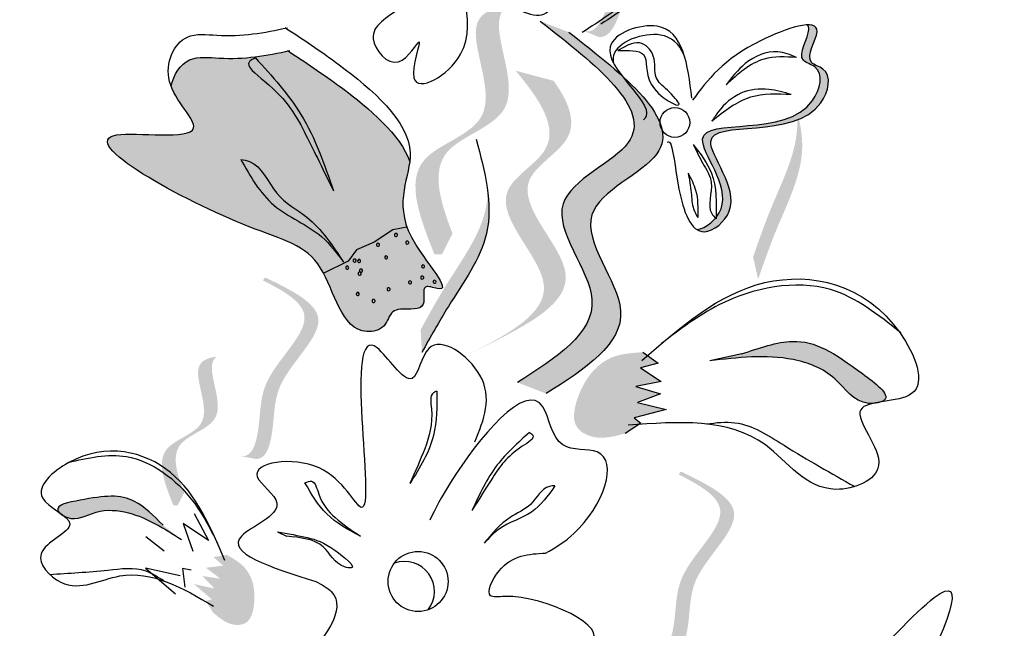
# Model space of a CAD drawing. Units: metres. Extents: x 113 to 213, y 78 to 222.
# Drawn here: x 147 to 149, y 156 to 157 of the extents above; entities that cross this region are included whole.
import ezdxf

# ---------------------------------------------------------------- set-up
doc = ezdxf.new("R2010")
doc.units = ezdxf.units.M
doc.layers.add('Z_Pflanzen', color=7, linetype='Continuous')

# ---------------------------------------------------------------- blocks, each defined once
blk = doc.blocks.new('Z_Lavendel_')
at = {"lineweight": 30, "true_color": 0x44a009}
h = blk.add_hatch(color=74, dxfattribs=at)
edge = h.paths.add_edge_path()
edge.add_spline(control_points=[(17.4694, 13.5518), (17.4746, 13.551), (17.4898, 13.5529), (17.515, 13.6032), (17.5259, 13.6825), (17.6656, 13.7533), (17.6006, 13.8132), (17.5691, 13.8385)], knot_values=[0.560734, 0.560734, 0.560734, 0.560734, 1.190913, 2.562758, 5.447101, 10.10323, 13.468903, 13.468903, 13.468903, 13.468903], degree=3, periodic=0)
edge.add_spline(control_points=[(17.5691, 13.8385), (17.5702, 13.8397), (17.5713, 13.8408), (17.5723, 13.842)], knot_values=[18.947861, 18.947861, 18.947861, 18.947861, 19.178659, 19.178659, 19.178659, 19.178659], degree=3, periodic=0)
edge.add_line((17.5723, 13.842), (17.5754, 13.8416))
edge.add_spline(control_points=[(17.5754, 13.8416), (17.6129, 13.8121), (17.695, 13.7475), (17.5481, 13.6729), (17.5372, 13.5937), (17.5123, 13.544), (17.4978, 13.5416), (17.4932, 13.5421)], knot_values=[0, 0, 0, 0, 6.05927, 13.244655, 17.695802, 19.812847, 20.683744, 20.683744, 20.683744, 20.683744], degree=3, periodic=0)
edge.add_spline(control_points=[(17.4932, 13.5421), (17.4855, 13.5455), (17.4776, 13.5487), (17.4694, 13.5518)], knot_values=[3.688703, 3.688703, 3.688703, 3.688703, 4.546623, 4.546623, 4.546623, 4.546623], degree=3, periodic=0)
h = blk.add_hatch(color=74, dxfattribs=at)
edge = h.paths.add_edge_path()
edge.add_spline(control_points=[(17.2434, 13.2055), (17.2225, 13.26), (17.1927, 13.3582), (17.389, 13.4043), (17.3053, 13.5556), (17.3312, 13.5907), (17.3363, 13.5948)], knot_values=[3.509882, 3.509882, 3.509882, 3.509882, 7.088532, 10.237069, 14.170147, 14.843915, 14.843915, 14.843915, 14.843915], degree=3, periodic=0)
edge.add_spline(control_points=[(17.3363, 13.5948), (17.3106, 13.5914), (17.2526, 13.5655), (17.3495, 13.3905), (17.1444, 13.3422), (17.1879, 13.232), (17.2124, 13.17)], knot_values=[2.295062, 2.295062, 2.295062, 2.295062, 4.18365, 8.116728, 11.265265, 15.317095, 15.317095, 15.317095, 15.317095], degree=3, periodic=0)
edge.add_line((17.2124, 13.17), (17.2252, 13.1697))
edge.add_spline(control_points=[(17.2252, 13.1697), (17.2312, 13.1817), (17.2373, 13.1936), (17.2434, 13.2055)], knot_values=[144.751726, 144.751726, 144.751726, 144.751726, 145.762031, 145.762031, 145.762031, 145.762031], degree=3, periodic=0)
h = blk.add_hatch(color=74, dxfattribs=at)
edge = h.paths.add_edge_path()
edge.add_spline(control_points=[(17.4038, 12.9316), (17.4696, 12.9736), (17.5946, 13.0532), (17.413, 13.2479), (17.6919, 13.3552), (17.5386, 13.4751), (17.4426, 13.5502)], knot_values=[0, 0, 0, 0, 1.189658, 2.257664, 3.212729, 4.815743, 4.815743, 4.815743, 4.815743], degree=3, periodic=0)
edge.add_line((17.4426, 13.5502), (17.3934, 13.5692))
edge.add_spline(control_points=[(17.3934, 13.5692), (17.4895, 13.4941), (17.6428, 13.3742), (17.3639, 13.2669), (17.5454, 13.0722), (17.4205, 12.9926), (17.3546, 12.9506)], knot_values=[0, 0, 0, 0, 1.603014, 2.558079, 3.626085, 4.815743, 4.815743, 4.815743, 4.815743], degree=3, periodic=0)
edge.add_line((17.3546, 12.9506), (17.4038, 12.9316))
h = blk.add_hatch(color=74, dxfattribs=at)
edge = h.paths.add_edge_path()
edge.add_spline(control_points=[(17.8509, 13.5627), (17.8528, 13.5608), (17.8574, 13.5479), (17.8263, 13.5021), (17.8812, 13.4901), (17.8534, 13.357), (17.5894, 13.4295), (17.7248, 13.2826), (17.6982, 13.2377), (17.6947, 13.2332)], knot_values=[5.021331, 5.021331, 5.021331, 5.021331, 5.082822, 5.322899, 5.423599, 5.683962, 6.580518, 7.13469, 7.203008, 7.203008, 7.203008, 7.203008], degree=3, periodic=0)
edge.add_spline(control_points=[(17.6947, 13.2332), (17.6946, 13.2324), (17.6946, 13.2316), (17.6946, 13.2308)], knot_values=[0.602678, 0.602678, 0.602678, 0.602678, 0.613173, 0.613173, 0.613173, 0.613173], degree=3, periodic=0)
edge.add_spline(control_points=[(17.6946, 13.2308), (17.6943, 13.2311), (17.6939, 13.2315), (17.6936, 13.2319)], knot_values=[0.607666, 0.607666, 0.607666, 0.607666, 0.614185, 0.614185, 0.614185, 0.614185], degree=3, periodic=0)
edge.add_spline(control_points=[(17.6936, 13.2319), (17.6846, 13.2211), (17.672, 13.2132), (17.6615, 13.2124)], knot_values=[4.846162, 4.846162, 4.846162, 4.846162, 5.014403, 5.014403, 5.014403, 5.014403], degree=3, periodic=0)
edge.add_spline(control_points=[(17.6615, 13.2124), (17.6654, 13.2098), (17.6837, 13.2041), (17.7549, 13.2615), (17.6035, 13.4258), (17.8675, 13.3534), (17.8953, 13.4864), (17.8403, 13.4984), (17.8786, 13.5546), (17.8615, 13.5631), (17.8509, 13.5627)], knot_values=[4.763004, 4.763004, 4.763004, 4.763004, 4.841085, 5.089649, 5.643821, 6.540377, 6.80074, 6.90144, 7.141517, 7.294757, 7.294757, 7.294757, 7.294757], degree=3, periodic=0)
h = blk.add_hatch(color=74, dxfattribs=at)
edge = h.paths.add_edge_path()
edge.add_spline(control_points=[(17.1701, 13.3285), (17.1542, 13.3749), (17.0663, 13.4491), (16.9916, 13.4989), (16.9621, 13.5181)], knot_values=[0.065829, 0.065829, 0.065829, 0.065829, 0.532498, 0.842173, 0.842173, 0.842173, 0.842173], degree=3, periodic=0)
edge.add_spline(control_points=[(16.9621, 13.5181), (16.9241, 13.5096), (16.8686, 13.501), (16.7883, 13.5119), (16.7655, 13.4777), (16.762, 13.4572)], knot_values=[4.325138, 4.325138, 4.325138, 4.325138, 4.658249, 4.801025, 4.957162, 4.957162, 4.957162, 4.957162], degree=3, periodic=0)
edge.add_spline(control_points=[(16.762, 13.4572), (16.7739, 13.4265), (16.8519, 13.3559), (16.5097, 13.4109), (16.8763, 13.2098), (17.0302, 13.1794), (17.0545, 13.0249), (17.1304, 13.0425), (17.1354, 13.0716), (17.1624, 13.0791), (17.2039, 13.0697), (17.1875, 13.122), (17.2576, 13.0942), (17.1283, 13.2241), (17.1656, 13.2924), (17.1701, 13.3285)], knot_values=[0.972575, 0.972575, 0.972575, 0.972575, 1.203729, 1.577306, 2.355865, 2.755054, 3.135043, 3.222703, 3.302865, 3.340434, 3.453832, 3.537787, 3.593783, 3.87163, 4.228546, 4.228546, 4.228546, 4.228546], degree=3, periodic=0)
h = blk.add_hatch(color=74, dxfattribs=at)
edge = h.paths.add_edge_path()
edge.add_line((17.2711, 12.9989), (17.3083, 13.0173))
edge.add_spline(control_points=[(17.3083, 13.0173), (17.3755, 13.0519), (17.508, 13.12), (17.3154, 13.2844), (17.4687, 13.3666), (17.4426, 13.4302), (17.4166, 13.4669)], knot_values=[1.581317, 1.581317, 1.581317, 1.581317, 5.969518, 10.234762, 12.618387, 15.483718, 15.483718, 15.483718, 15.483718], degree=3, periodic=0)
edge.add_line((17.4166, 13.4669), (17.3515, 13.4843))
edge.add_spline(control_points=[(17.3515, 13.4843), (17.3928, 13.4347), (17.4463, 13.3561), (17.2782, 13.266), (17.4707, 13.1017), (17.3382, 13.0335), (17.2711, 12.9989)], knot_values=[0.665275, 0.665275, 0.665275, 0.665275, 4.446649, 6.830274, 11.095518, 15.483718, 15.483718, 15.483718, 15.483718], degree=3, periodic=0)
h = blk.add_hatch(color=74, dxfattribs=at)
edge = h.paths.add_edge_path()
edge.add_spline(control_points=[(17.7665, 13.1273), (17.7764, 13.1557), (17.8017, 13.2281), (17.8511, 13.3252), (17.839, 13.394), (17.8319, 13.4177)], knot_values=[0.549592, 0.549592, 0.549592, 0.549592, 1.117331, 1.997312, 2.458846, 2.458846, 2.458846, 2.458846], degree=3, periodic=0)
edge.add_spline(control_points=[(17.8319, 13.4177), (17.8333, 13.4068), (17.8361, 13.3508), (17.7931, 13.2663), (17.7679, 13.194), (17.758, 13.1656)], knot_values=[3.19782, 3.19782, 3.19782, 3.19782, 4.05183, 7.578126, 9.853196, 9.853196, 9.853196, 9.853196], degree=3, periodic=0)
edge.add_line((17.758, 13.1656), (17.7665, 13.1273))
h = blk.add_hatch(color=74, dxfattribs=at)
edge = h.paths.add_edge_path()
edge.add_spline(control_points=[(17.191, 13.0019), (17.2055, 13.0283), (17.2424, 13.0954), (17.3072, 13.183), (17.3067, 13.2529), (17.3036, 13.2775)], knot_values=[0.549592, 0.549592, 0.549592, 0.549592, 1.117331, 1.997312, 2.458846, 2.458846, 2.458846, 2.458846], degree=3, periodic=0)
edge.add_spline(control_points=[(17.3036, 13.2775), (17.3032, 13.2665), (17.2967, 13.2108), (17.2403, 13.1346), (17.2034, 13.0674), (17.1889, 13.0411)], knot_values=[3.19782, 3.19782, 3.19782, 3.19782, 4.05183, 7.578126, 9.853196, 9.853196, 9.853196, 9.853196], degree=3, periodic=0)
edge.add_line((17.1889, 13.0411), (17.191, 13.0019))
h = blk.add_hatch(color=74, dxfattribs=at)
edge = h.paths.add_edge_path()
edge.add_spline(control_points=[(16.8824, 12.8239), (16.8876, 12.8242), (16.9021, 12.8293), (16.9161, 12.8838), (16.9099, 12.9636), (17.0313, 13.0625), (16.9551, 13.1072), (16.919, 13.1252)], knot_values=[0.560734, 0.560734, 0.560734, 0.560734, 1.190913, 2.562758, 5.447101, 10.10323, 13.468903, 13.468903, 13.468903, 13.468903], degree=3, periodic=0)
edge.add_spline(control_points=[(16.919, 13.1252), (16.9198, 13.1266), (16.9206, 13.128), (16.9214, 13.1294)], knot_values=[18.947861, 18.947861, 18.947861, 18.947861, 19.178659, 19.178659, 19.178659, 19.178659], degree=3, periodic=0)
edge.add_line((16.9214, 13.1294), (16.9244, 13.1296))
edge.add_spline(control_points=[(16.9244, 13.1296), (16.9674, 13.1087), (17.0613, 13.063), (16.9336, 12.959), (16.9398, 12.8792), (16.926, 12.8254), (16.9123, 12.82), (16.9077, 12.8195)], knot_values=[0, 0, 0, 0, 6.05927, 13.244655, 17.695802, 19.812847, 20.683744, 20.683744, 20.683744, 20.683744], degree=3, periodic=0)
edge.add_spline(control_points=[(16.9077, 12.8195), (16.8995, 12.8212), (16.891, 12.8226), (16.8824, 12.8239)], knot_values=[3.688703, 3.688703, 3.688703, 3.688703, 4.546623, 4.546623, 4.546623, 4.546623], degree=3, periodic=0)
h = blk.add_hatch(color=74, dxfattribs=at)
edge = h.paths.add_edge_path()
edge.add_spline(control_points=[(17.9769, 12.9173), (17.9795, 12.9182), (17.9962, 12.9275), (17.9102, 12.9932), (17.8432, 13.0356), (17.7686, 13.0098), (17.7384, 12.9994)], knot_values=[0, 0, 0, 0, 0.048939, 0.387766, 1.14534, 1.661235, 1.661235, 1.661235, 1.661235], degree=3, periodic=0)
edge.add_line((17.7384, 12.9994), (17.6837, 12.9876))
edge.add_spline(control_points=[(17.6837, 12.9876), (17.7316, 12.9933), (17.8057, 13.0022), (17.9013, 12.9661), (17.9303, 12.9151), (17.9605, 12.9146), (17.963, 12.9147)], knot_values=[1.736046, 1.736046, 1.736046, 1.736046, 2.557822, 3.009142, 3.420076, 3.457467, 3.457467, 3.457467, 3.457467], degree=3, periodic=0)
edge.add_spline(control_points=[(17.963, 12.9147), (17.9673, 12.9157), (17.972, 12.9165), (17.9769, 12.9173)], knot_values=[3.744562, 3.744562, 3.744562, 3.744562, 3.817696, 3.817696, 3.817696, 3.817696], degree=3, periodic=0)
h = blk.add_hatch(color=74, dxfattribs=at)
edge = h.paths.add_edge_path()
edge.add_spline(control_points=[(16.784, 12.7619), (16.7714, 12.7945), (16.7536, 12.8533), (16.8711, 12.8809), (16.821, 12.9715), (16.8365, 12.9924), (16.8396, 12.9949)], knot_values=[3.509882, 3.509882, 3.509882, 3.509882, 7.088532, 10.237069, 14.170147, 14.843915, 14.843915, 14.843915, 14.843915], degree=3, periodic=0)
edge.add_spline(control_points=[(16.8396, 12.9949), (16.8242, 12.9929), (16.7895, 12.9774), (16.8475, 12.8726), (16.7247, 12.8437), (16.7507, 12.7777), (16.7654, 12.7406)], knot_values=[2.295062, 2.295062, 2.295062, 2.295062, 4.18365, 8.116728, 11.265265, 15.317095, 15.317095, 15.317095, 15.317095], degree=3, periodic=0)
edge.add_line((16.7654, 12.7406), (16.7731, 12.7404))
edge.add_spline(control_points=[(16.7731, 12.7404), (16.7767, 12.7476), (16.7803, 12.7548), (16.784, 12.7619)], knot_values=[144.751726, 144.751726, 144.751726, 144.751726, 145.762031, 145.762031, 145.762031, 145.762031], degree=3, periodic=0)
h = blk.add_hatch(color=74, dxfattribs=at)
edge = h.paths.add_edge_path()
edge.add_spline(control_points=[(17.569, 13.0024), (17.5506, 13.0012), (17.5003, 12.9978), (17.4575, 12.9407), (17.4461, 12.8754), (17.4905, 12.8502), (17.5194, 12.858), (17.539, 12.8633)], knot_values=[0, 0, 0, 0, 0.161114, 0.441427, 0.586891, 0.672069, 0.848925, 0.848925, 0.848925, 0.848925], degree=3, periodic=0)
edge.add_line((17.539, 12.8633), (17.5655, 12.8808))
edge.add_line((17.5655, 12.8808), (17.5545, 12.8903))
edge.add_line((17.5545, 12.8903), (17.6094, 12.9045))
edge.add_line((17.6094, 12.9045), (17.5599, 12.9163))
edge.add_line((17.5599, 12.9163), (17.5996, 12.931))
edge.add_line((17.5996, 12.931), (17.5572, 12.9439))
edge.add_line((17.5572, 12.9439), (17.6007, 12.9524))
edge.add_line((17.6007, 12.9524), (17.5651, 12.9754))
edge.add_line((17.5651, 12.9754), (17.5952, 12.9835))
edge.add_line((17.5952, 12.9835), (17.569, 13.0024))
h = blk.add_hatch(color=74, dxfattribs=at)
edge = h.paths.add_edge_path()
edge.add_spline(control_points=[(17.5941, 12.4916), (17.5993, 12.492), (17.6138, 12.497), (17.6277, 12.5515), (17.6216, 12.6313), (17.743, 12.7302), (17.6668, 12.7749), (17.6307, 12.793)], knot_values=[0.560734, 0.560734, 0.560734, 0.560734, 1.190913, 2.562758, 5.447101, 10.10323, 13.468903, 13.468903, 13.468903, 13.468903], degree=3, periodic=0)
edge.add_spline(control_points=[(17.6307, 12.793), (17.6314, 12.7943), (17.6322, 12.7957), (17.633, 12.7971)], knot_values=[18.947861, 18.947861, 18.947861, 18.947861, 19.178659, 19.178659, 19.178659, 19.178659], degree=3, periodic=0)
edge.add_line((17.633, 12.7971), (17.6361, 12.7973))
edge.add_spline(control_points=[(17.6361, 12.7973), (17.679, 12.7764), (17.773, 12.7307), (17.6453, 12.6267), (17.6515, 12.547), (17.6377, 12.4932), (17.6239, 12.4877), (17.6194, 12.4872)], knot_values=[0, 0, 0, 0, 6.05927, 13.244655, 17.695802, 19.812847, 20.683744, 20.683744, 20.683744, 20.683744], degree=3, periodic=0)
edge.add_spline(control_points=[(17.6194, 12.4872), (17.6111, 12.4889), (17.6027, 12.4903), (17.5941, 12.4916)], knot_values=[3.688703, 3.688703, 3.688703, 3.688703, 4.546623, 4.546623, 4.546623, 4.546623], degree=3, periodic=0)
h = blk.add_hatch(color=74, dxfattribs=at)
edge = h.paths.add_edge_path()
edge.add_spline(control_points=[(16.748, 12.7062), (16.732, 12.7222), (16.6925, 12.7618), (16.6366, 12.7556), (16.5613, 12.7404), (16.5691, 12.7293), (16.5704, 12.7279)], knot_values=[0, 0, 0, 0, 0.402957, 0.994686, 1.259338, 1.297564, 1.297564, 1.297564, 1.297564], degree=3, periodic=0)
edge.add_spline(control_points=[(16.5704, 12.7279), (16.5733, 12.7259), (16.576, 12.7239), (16.5785, 12.722)], knot_values=[2.924816, 2.924816, 2.924816, 2.924816, 2.98194, 2.98194, 2.98194, 2.98194], degree=3, periodic=0)
edge.add_spline(control_points=[(16.5785, 12.722), (16.58, 12.7211), (16.5995, 12.712), (16.6338, 12.7355), (16.706, 12.7289), (16.7505, 12.7002), (16.7793, 12.6817)], knot_values=[1.355997, 1.355997, 1.355997, 1.355997, 1.385203, 1.706177, 2.058696, 2.700571, 2.700571, 2.700571, 2.700571], degree=3, periodic=0)
edge.add_line((16.7793, 12.6817), (16.748, 12.7062))
h = blk.add_hatch(color=74, dxfattribs=at)
edge = h.paths.add_edge_path()
edge.add_spline(control_points=[(16.833, 12.5574), (16.8438, 12.548), (16.8599, 12.534), (16.8959, 12.5363), (16.909, 12.5815), (16.8994, 12.6312), (16.8684, 12.649), (16.8571, 12.6555)], knot_values=[0, 0, 0, 0, 0.263378, 0.390226, 0.606853, 1.0243, 1.264234, 1.264234, 1.264234, 1.264234], degree=3, periodic=0)
edge.add_line((16.8571, 12.6555), (16.8344, 12.6516))
edge.add_line((16.8344, 12.6516), (16.8511, 12.637))
edge.add_line((16.8511, 12.637), (16.8213, 12.6335))
edge.add_line((16.8213, 12.6335), (16.8464, 12.6145))
edge.add_line((16.8464, 12.6145), (16.8153, 12.6194))
edge.add_line((16.8153, 12.6194), (16.8361, 12.5977))
edge.add_line((16.8361, 12.5977), (16.8008, 12.6056))
edge.add_line((16.8008, 12.6056), (16.8314, 12.5794))
edge.add_line((16.8314, 12.5794), (16.8215, 12.5768))
edge.add_line((16.8215, 12.5768), (16.833, 12.5574))
at = {"color": 74, "lineweight": 30, "true_color": 0x44a009}
for p, q in [((17.5449, 13.5286), (17.5262, 13.5187)), ((17.165, 13.2162), (17.1414, 13.2121)), ((17.1414, 13.2121), (17.1091, 13.1906)), ((17.1091, 13.1906), (17.0791, 13.1778)), ((17.0791, 13.1778), (17.0646, 13.1584)), ((17.0646, 13.1584), (17.0229, 13.1376)), ((17.569, 13.0024), (17.5952, 12.9835)), ((17.7384, 12.9994), (17.6837, 12.9876)), ((17.5952, 12.9835), (17.5651, 12.9754)), ((17.5651, 12.9754), (17.6007, 12.9524)), ((17.6007, 12.9524), (17.5572, 12.9439)), ((17.5572, 12.9439), (17.5996, 12.931)), ((17.5996, 12.931), (17.5599, 12.9163)), ((17.5599, 12.9163), (17.6094, 12.9045)), ((17.6094, 12.9045), (17.5545, 12.8903)), ((17.5655, 12.8808), (17.539, 12.8633)), ((17.5545, 12.8903), (17.5655, 12.8808)), ((16.801, 12.7265), (16.8259, 12.6803)), ((16.8259, 12.6803), (16.7822, 12.7094)), ((16.7822, 12.7094), (16.7987, 12.662)), ((16.9437, 12.6948), (16.9595, 12.6875)), ((16.7184, 12.6868), (16.7497, 12.6622)), ((16.777, 12.6195), (16.7181, 12.6326)), ((16.7181, 12.6326), (16.7692, 12.5889)), ((16.7815, 12.632), (16.785, 12.6003)), ((16.7959, 12.6295), (16.7815, 12.632))]:
    blk.add_line(p, q, dxfattribs=at)
for centre, radius in [((17.6241, 13.3956), 0.0255), ((17.1845, 12.61), 0.0514)]:
    blk.add_circle(centre, radius, dxfattribs=at)
for centre, radius, start, end in [((17.1467, 13.2032), 0.00266, 18.7795, 198.7795), ((17.1467, 13.2032), 0.00266, 198.7795, 18.7795), ((17.1158, 13.1863), 0.00266, 18.7795, 198.7795), ((17.1158, 13.1863), 0.00266, 198.7795, 18.7795), ((17.166, 13.1902), 0.00266, 18.7795, 198.7795), ((17.166, 13.1902), 0.00266, 198.7795, 18.7795), ((17.1298, 13.1647), 0.00266, 18.7795, 198.7795), ((17.1298, 13.1647), 0.00266, 198.7795, 18.7795), ((17.0631, 13.1473), 0.00266, 18.7795, 198.7795), ((17.0631, 13.1473), 0.00266, 198.7795, 18.7795), ((17.076, 13.1592), 0.00266, 18.7795, 198.7795), ((17.076, 13.1592), 0.00266, 198.7795, 18.7795), ((17.0835, 13.1585), 0.00266, 18.7795, 198.7795), ((17.0835, 13.1585), 0.00266, 198.7795, 18.7795), ((17.1931, 13.1493), 0.00266, 18.7795, 198.7795), ((17.1931, 13.1493), 0.00266, 198.7795, 18.7795), ((17.0845, 13.1369), 0.00266, 18.7795, 198.7795), ((17.0845, 13.1369), 0.00266, 198.7795, 18.7795), ((17.0868, 13.142), 0.00266, 18.7795, 198.7795), ((17.0868, 13.142), 0.00266, 198.7795, 18.7795), ((17.1916, 13.1303), 0.00266, 18.7795, 198.7795), ((17.1916, 13.1303), 0.00266, 198.7795, 18.7795), ((17.134, 13.1103), 0.00266, 18.7795, 198.7795), ((17.1707, 13.1219), 0.00266, 18.7795, 198.7795), ((17.1707, 13.1219), 0.00266, 198.7795, 18.7795), ((17.2126, 13.123), 0.00266, 18.7795, 198.7795), ((17.2126, 13.123), 0.00266, 198.7795, 18.7795), ((17.0812, 13.102), 0.00266, 18.7795, 198.7795), ((17.0812, 13.102), 0.00266, 198.7795, 18.7795), ((17.134, 13.1103), 0.00266, 198.7795, 18.7795), ((17.1083, 13.0903), 0.00266, 18.7795, 198.7795), ((17.1083, 13.0903), 0.00266, 198.7795, 18.7795), ((17.1611, 12.593), 0.0514, 322.274, 109.5567)]:
    blk.add_arc(centre, radius, start, end, dxfattribs=at)
for points, knots in [([(10.0351, 11.1959), (10.7649, 11.6068), (12.7544, 12.7968), (14.7913, 14.989), (16.1955, 16.5727), (16.6182, 17.0495)], [1.008197, 1.008197, 1.008197, 1.008197, 3.900629, 9.037425, 11.249362, 11.249362, 11.249362, 11.249362]), ([(10.0637, 11.1127), (10.0844, 11.1244), (10.1052, 11.1361), (10.6676, 11.4536), (11.2025, 11.7704), (12.1165, 12.3918), (12.5025, 12.6868), (13.2416, 13.3167), (13.5963, 13.6501), (14.4888, 14.5427), (15.0112, 15.1184), (15.9147, 16.1256), (16.2989, 16.5589), (16.6829, 16.9921)], [0.989917, 0.989917, 0.989917, 0.989917, 1.072062, 1.072062, 3.216187, 3.216187, 4.893527, 4.893527, 6.570867, 6.570867, 9.239519, 9.239519, 11.249362, 11.249362, 11.249362, 11.249362]), ([(13.498, 11.3763), (13.6463, 11.5321), (13.7948, 11.6882), (14.1748, 12.0761), (14.4101, 12.306), (15.1639, 12.9674), (15.7407, 13.352), (16.2111, 13.9984), (16.2957, 14.1508), (16.4219, 14.4512), (16.4703, 14.5929), (16.5193, 14.7361)], [0, 0, 0, 0, 0.901605, 0.901605, 2.262154, 2.262154, 4.983251, 4.983251, 5.752471, 5.752471, 6.374611, 6.374611, 6.374611, 6.374611]), ([(17.5256, 13.932), (17.5259, 13.932), (17.5607, 13.9317), (17.6047, 13.8456), (17.7881, 13.8592), (17.5911, 13.6311), (17.4961, 13.5695), (17.4651, 13.5495)], [1.068339, 1.068339, 1.068339, 1.068339, 1.072316, 1.67257, 1.953845, 3.119046, 3.681842, 3.681842, 3.681842, 3.681842]), ([(17.611, 13.3618), (17.6124, 13.3627), (17.6207, 13.3634), (17.6266, 13.2783), (17.6591, 13.1843), (17.7549, 13.2615), (17.6035, 13.4258), (17.8675, 13.3534), (17.8953, 13.4864), (17.8403, 13.4984), (17.9003, 13.5867), (17.722, 13.525), (17.6801, 13.4686), (17.6542, 13.4337)], [4.02713, 4.02713, 4.02713, 4.02713, 4.091095, 4.458336, 4.841085, 5.089649, 5.643821, 6.540377, 6.80074, 6.90144, 7.141517, 7.576309, 8.277425, 8.277425, 8.277425, 8.277425]), ([(16.9567, 13.5582), (16.9866, 13.5387), (17.0694, 13.4836), (17.2154, 13.3582), (17.1189, 13.2336), (17.2576, 13.0942), (17.1875, 13.122), (17.2039, 13.0697), (17.1624, 13.0791), (17.1354, 13.0716), (17.1304, 13.0425), (17.0545, 13.0249), (17.0302, 13.1794), (16.8763, 13.2098), (16.5097, 13.4109), (16.8573, 13.355), (16.735, 13.4599), (16.7749, 13.5524), (16.8656, 13.5401), (16.9219, 13.549), (16.9609, 13.5579)], [0.060767, 0.060767, 0.060767, 0.060767, 0.375505, 0.921862, 1.329491, 1.607338, 1.663334, 1.747289, 1.860687, 1.898255, 1.978418, 2.066078, 2.446066, 2.845256, 3.623815, 3.997392, 4.250465, 4.481275, 4.62405, 4.965032, 4.965032, 4.965032, 4.965032]), ([(17.653, 13.437), (17.646, 13.4949), (17.6346, 13.5899), (17.4508, 13.5249), (17.5919, 13.4283), (17.5724, 13.4021), (17.5703, 13.4002)], [0, 0, 0, 0, 0.615327, 1.008627, 1.609711, 1.660837, 1.660837, 1.660837, 1.660837]), ([(17.6615, 13.2124), (17.6767, 13.2136), (17.7404, 13.2657), (17.5894, 13.4295), (17.8534, 13.357), (17.8812, 13.4901), (17.8263, 13.5021), (17.8574, 13.5479), (17.8528, 13.5608), (17.8509, 13.5627)], [4.846162, 4.846162, 4.846162, 4.846162, 5.089649, 5.643821, 6.540377, 6.80074, 6.90144, 7.141517, 7.203008, 7.203008, 7.203008, 7.203008]), ([(17.6395, 13.5122), (17.6312, 13.5299), (17.6001, 13.5607), (17.5175, 13.5315), (17.5182, 13.5017), (17.5192, 13.4971)], [0.3530878, 0.3530878, 0.3530878, 0.3530878, 0.6153275, 1.0086267, 1.0769732, 1.0769732, 1.0769732, 1.0769732]), ([(16.762, 13.4572), (16.7655, 13.4777), (16.7883, 13.5119), (16.8696, 13.5009), (16.9259, 13.5099), (16.9648, 13.5187)], [4.3251381, 4.3251381, 4.3251381, 4.3251381, 4.4812749, 4.6240504, 4.9650324, 4.9650324, 4.9650324, 4.9650324]), ([(16.9607, 13.519), (16.9906, 13.4995), (17.0657, 13.4496), (17.1542, 13.3749), (17.1701, 13.3285)], [0.0607671, 0.0607671, 0.0607671, 0.0607671, 0.3755048, 0.8421735, 0.8421735, 0.8421735, 0.8421735]), ([(17.4025, 12.6585), (17.42, 12.6676), (17.4936, 12.7163), (17.54, 12.8487), (17.4156, 12.8278), (17.3982, 12.9909), (17.2614, 12.8232), (17.2138, 12.7345), (17.2045, 12.7147)], [15.074505, 15.074505, 15.074505, 15.074505, 15.438544, 16.685084, 17.198928, 17.830456, 19.586396, 20.141525, 20.141525, 20.141525, 20.141525]), ([(17.6781, 12.8796), (17.6947, 12.8819), (17.7423, 12.8875), (17.8252, 12.8327), (17.8918, 12.795), (17.9318, 12.7724)], [0.0150673, 0.0150673, 0.0150673, 0.0150673, 0.1625906, 0.4415753, 0.8641305, 0.8641305, 0.8641305, 0.8641305]), ([(15.2552, 10.7466), (15.5433, 10.8698), (16.529, 11.2914), (17.3513, 11.8192), (18.2555, 12.795), (17.3174, 11.11), (16.4187, 10.9278), (15.1511, 10.5547), (14.6771, 10.1957), (14.5004, 10.062)], [0, 0, 0, 0, 0.891525, 3.050397, 3.252649, 4.010431, 5.859585, 6.938839, 7.579694, 7.579694, 7.579694, 7.579694]), ([(16.7493, 12.611), (16.7394, 12.6176), (16.7108, 12.636), (16.6409, 12.6268), (16.5867, 12.6235), (16.5542, 12.6215)], [0.0150673, 0.0150673, 0.0150673, 0.0150673, 0.1625906, 0.4415753, 0.8641305, 0.8641305, 0.8641305, 0.8641305])]:
    blk.add_open_spline(points, degree=3, knots=knots, dxfattribs=at)
for points in [[(13.5502, 11.3266), (14.8053, 12.5557), (16.3365, 14.0857), (16.5875, 14.7128)], [(17.2328, 13.7355), (17.1044, 13.783), (17.071, 13.7021), (17.1977, 13.6592), (17.156, 13.5937), (17.1077, 13.5389), (17.1512, 13.4996), (17.1861, 13.5336), (17.1772, 13.4722), (17.2573, 13.5124), (17.2574, 13.6549), (17.3247, 13.6085), (17.4069, 13.5861), (17.4129, 13.6411), (17.3074, 13.705), (17.3971, 13.8832), (17.3597, 13.9274), (17.3379, 13.922), (17.3083, 13.9665), (17.2497, 13.8895), (17.236, 13.734)], [(17.4868, 13.7379), (17.4759, 13.8456), (17.5585, 13.9464), (17.6691, 13.8714), (17.7308, 13.8611), (17.5981, 13.6383), (17.4974, 13.5639)], [(17.3934, 13.5692), (17.5442, 13.3612), (17.4327, 13.2563), (17.4821, 13.0924), (17.3546, 12.9506)], [(17.4426, 13.5502), (17.5933, 13.3422), (17.4819, 13.2373), (17.5312, 13.0734), (17.4038, 12.9316)], [(17.5262, 13.5187), (17.5701, 13.5119), (17.5833, 13.4612), (17.6313, 13.4268), (17.6112, 13.4508), (17.5921, 13.4726), (17.5871, 13.5092), (17.5636, 13.5319), (17.5449, 13.5286)], [(17.8322, 13.5071), (17.8, 13.5166), (17.7446, 13.4964), (17.7116, 13.4599)], [(16.9062, 13.5061), (16.896, 13.5), (16.9214, 13.4666), (16.9926, 13.3741), (17.0397, 13.2785)], [(16.9062, 13.5061), (16.984, 13.4092), (17.0397, 13.2785)], [(17.8322, 13.5071), (17.7769, 13.5042), (17.7116, 13.4599)], [(17.8233, 13.4434), (17.7846, 13.4524), (17.7372, 13.4457), (17.6987, 13.4144), (17.6871, 13.3977)], [(17.8233, 13.4434), (17.7537, 13.4388), (17.6871, 13.3977)], [(17.284, 13.3669), (17.3016, 13.2058), (17.2363, 13.0808), (17.191, 13.0019)], [(17.6556, 13.3578), (17.6721, 13.3257), (17.6863, 13.2927), (17.6871, 13.2398), (17.6946, 13.2308)], [(17.6556, 13.3578), (17.6867, 13.3088), (17.6946, 13.2308)], [(16.8811, 13.3323), (16.896, 13.3288), (16.9425, 13.2746), (16.9938, 13.2336), (17.057, 13.1564)], [(16.8811, 13.3323), (16.9376, 13.2542), (17.0197, 13.1999), (17.057, 13.1564)], [(17.6467, 13.3091), (17.652, 13.2753), (17.6561, 13.2476), (17.6631, 13.2331)], [(17.6467, 13.3091), (17.6596, 13.2796), (17.6631, 13.2331)], [(17.5677, 12.9882), (17.7781, 13.1215), (18.0094, 13.0354), (18.0293, 12.9315), (17.9422, 12.9039), (17.9728, 12.8086), (17.8998, 12.7677), (17.7789, 12.8436), (17.5438, 12.8774)], [(18.0107, 13.0357), (17.8905, 13.1095), (17.6995, 13.0833), (17.6014, 13.0175)], [(17.2819, 12.849), (17.2902, 12.9634), (17.2026, 13.0086), (17.1742, 12.9576), (17.1144, 13.0098), (17.0873, 12.7366), (17.015, 12.8044), (16.9093, 12.789), (16.9429, 12.744), (16.8826, 12.688), (17.0093, 12.61)], [(17.7384, 12.9994), (17.8255, 13.021), (17.9451, 12.9659), (17.983, 12.9208), (17.9556, 12.9149), (17.8978, 12.9569), (17.8265, 12.9897), (17.6837, 12.9876)], [(17.2163, 12.9357), (17.2107, 12.9328), (17.2072, 12.9054), (17.1958, 12.8373), (17.1706, 12.7779)], [(17.2163, 12.9357), (17.2108, 12.8598), (17.1706, 12.7779)], [(17.375, 12.8651), (17.3809, 12.8606), (17.3629, 12.8414), (17.3124, 12.7882), (17.2767, 12.7315)], [(17.375, 12.8651), (17.32, 12.8095), (17.2767, 12.7315)], [(16.8534, 12.646), (16.7607, 12.7964), (16.5864, 12.8134), (16.5414, 12.7533), (16.5884, 12.7086), (16.5393, 12.6573), (16.5731, 12.6086), (16.6738, 12.6194), (16.8342, 12.5679)], [(16.5856, 12.8139), (16.6853, 12.8237), (16.7989, 12.7476), (16.8411, 12.6752)], [(16.9908, 12.7791), (17.002, 12.7817), (17.0144, 12.7597), (17.0425, 12.7193), (17.0857, 12.6875)], [(17.0857, 12.6875), (17.0281, 12.7257), (16.9908, 12.7791)], [(16.748, 12.7062), (16.6992, 12.747), (16.6058, 12.7491), (16.5676, 12.732), (16.5833, 12.7198), (16.6332, 12.7286), (16.6888, 12.7274), (16.7793, 12.6817)], [(17.4188, 12.7739), (17.4093, 12.7727), (17.3767, 12.7418), (17.342, 12.7196), (17.2975, 12.6754)], [(17.4188, 12.7739), (17.3784, 12.7288), (17.3236, 12.7001), (17.2975, 12.6754)], [(16.9437, 12.6948), (16.9949, 12.6851), (17.0422, 12.6633), (17.07, 12.6332), (17.0587, 12.6349), (17.0222, 12.6691), (16.9595, 12.6875)], [(17.0093, 12.61), (17.0359, 12.5928), (16.978, 12.4668), (16.874, 12.3374), (16.9501, 12.2777), (17.0013, 12.3034), (17.0074, 12.2415), (17.0806, 12.2079), (17.1632, 12.3767), (17.2037, 12.4861), (17.337, 12.3903), (17.4264, 12.4132), (17.4282, 12.4813), (17.4794, 12.507), (17.3327, 12.5843), (17.3086, 12.5856), (17.3232, 12.6281), (17.4025, 12.6585)]]:
    blk.add_spline(points, degree=3, dxfattribs=at)

msp = doc.modelspace()

# ---------------------------------------------------------------- block references
at = {"layer": 'Z_Pflanzen', "color": 74, "true_color": 0x44a009}
msp.add_blockref('Z_Lavendel_', (130.3322, 143.786), dxfattribs=at)

doc.saveas('drawing.dxf')
